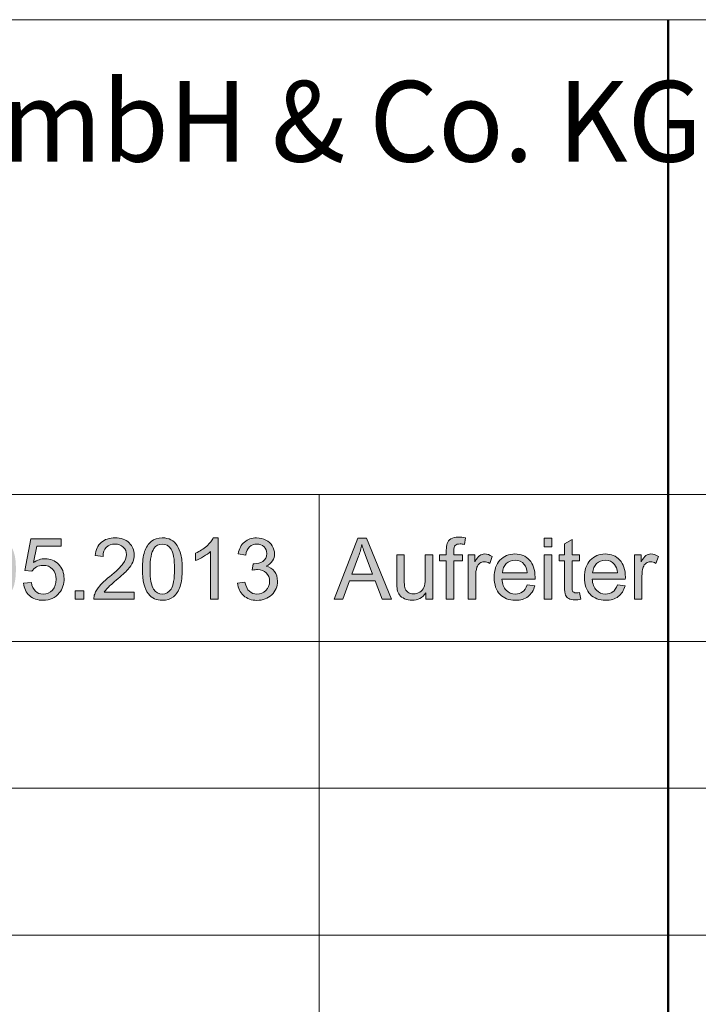
# Model space of a CAD drawing. Units: inches. Extents: x 5 to 589, y 5 to 415.
# Drawn here: x 439 to 459, y 33 to 62 of the extents above; entities that cross this region are included whole.
import ezdxf

# ---------------------------------------------------------------- set-up
doc = ezdxf.new("R2010")
doc.units = ezdxf.units.IN
doc.header["$MEASUREMENT"] = 0
doc.layers.add('Ebene 1', color=7, linetype='Continuous')

msp = doc.modelspace()

# ---------------------------------------------------------------- hatches: boundary and pattern name
at = {"layer": 'Ebene 1', "true_color": 0xffffff}
h = msp.add_hatch(color=7, dxfattribs=at)
h.dxf.hatch_style = 2
edge = h.paths.add_edge_path()
edge.add_spline(control_points=[(434.869, 45.375), (434.752, 45.522), (434.694, 45.762), (434.694, 46.095), (434.694, 46.304), (434.716, 46.472), (434.759, 46.6), (434.802, 46.728), (434.866, 46.826), (434.951, 46.895), (435.036, 46.964), (435.142, 46.999), (435.271, 46.999), (435.366, 46.999), (435.449, 46.98), (435.521, 46.941), (435.593, 46.903), (435.652, 46.848), (435.699, 46.776), (435.745, 46.704), (435.782, 46.616), (435.809, 46.513), (435.835, 46.41), (435.848, 46.27), (435.848, 46.095), (435.848, 45.887), (435.827, 45.72), (435.785, 45.592), (435.742, 45.464), (435.678, 45.366), (435.593, 45.296), (435.508, 45.227), (435.401, 45.192), (435.271, 45.192), (435.1, 45.192), (434.966, 45.253), (434.869, 45.375), (434.869, 45.375), (434.869, 45.375), (434.869, 45.375)], knot_values=[0, 0, 0, 0, 1, 1, 1, 2, 2, 2, 3, 3, 3, 4, 4, 4, 5, 5, 5, 6, 6, 6, 7, 7, 7, 8, 8, 8, 9, 9, 9, 10, 10, 10, 11, 11, 11, 12, 12, 12, 13, 13, 13, 13], degree=3, periodic=1)
edge = h.paths.add_edge_path()
edge.add_spline(control_points=[(435.03, 46.692), (434.955, 46.585), (434.917, 46.385), (434.917, 46.095), (434.917, 45.804), (434.952, 45.611), (435.019, 45.515), (435.087, 45.418), (435.171, 45.371), (435.271, 45.371), (435.371, 45.371), (435.455, 45.419), (435.523, 45.515), (435.591, 45.612), (435.625, 45.805), (435.625, 46.095), (435.625, 46.386), (435.591, 46.58), (435.523, 46.676), (435.455, 46.771), (435.37, 46.819), (435.269, 46.819), (435.169, 46.819), (435.089, 46.777), (435.03, 46.692), (435.03, 46.692), (435.03, 46.692), (435.03, 46.692)], knot_values=[0, 0, 0, 0, 1, 1, 1, 2, 2, 2, 3, 3, 3, 4, 4, 4, 5, 5, 5, 6, 6, 6, 7, 7, 7, 8, 8, 8, 9, 9, 9, 9], degree=3, periodic=1)
edge = h.paths.add_edge_path()
edge.add_spline(control_points=[(437.197, 46.558), (437.197, 46.558), (436.981, 46.542), (436.981, 46.542), (436.961, 46.627), (436.934, 46.689), (436.899, 46.727), (436.84, 46.789), (436.767, 46.82), (436.681, 46.82), (436.612, 46.82), (436.551, 46.801), (436.499, 46.762), (436.431, 46.712), (436.376, 46.64), (436.337, 46.544), (436.298, 46.448), (436.277, 46.312), (436.276, 46.135), (436.328, 46.214), (436.392, 46.273), (436.467, 46.312), (436.543, 46.351), (436.622, 46.37), (436.705, 46.37), (436.851, 46.37), (436.974, 46.317), (437.075, 46.21), (437.177, 46.103), (437.228, 45.965), (437.228, 45.796), (437.228, 45.685), (437.204, 45.582), (437.156, 45.487), (437.109, 45.392), (437.043, 45.319), (436.959, 45.268), (436.875, 45.217), (436.78, 45.192), (436.674, 45.192), (436.493, 45.192), (436.345, 45.258), (436.231, 45.392), (436.117, 45.525), (436.06, 45.744), (436.06, 46.05), (436.06, 46.392), (436.123, 46.641), (436.249, 46.796), (436.359, 46.931), (436.508, 46.999), (436.694, 46.999), (436.834, 46.999), (436.948, 46.96), (437.037, 46.882), (437.126, 46.804), (437.179, 46.696), (437.197, 46.558)], knot_values=[0, 0, 0, 0, 1, 1, 1, 2, 2, 2, 3, 3, 3, 4, 4, 4, 5, 5, 5, 6, 6, 6, 7, 7, 7, 8, 8, 8, 9, 9, 9, 10, 10, 10, 11, 11, 11, 12, 12, 12, 13, 13, 13, 14, 14, 14, 15, 15, 15, 16, 16, 16, 17, 17, 17, 18, 18, 18, 19, 19, 19, 19], degree=3, periodic=1)
edge = h.paths.add_edge_path()
edge.add_spline(control_points=[(436.309, 45.795), (436.309, 45.721), (436.325, 45.649), (436.357, 45.58), (436.389, 45.512), (436.433, 45.46), (436.49, 45.424), (436.548, 45.388), (436.608, 45.371), (436.67, 45.371), (436.762, 45.371), (436.841, 45.407), (436.907, 45.481), (436.973, 45.556), (437.006, 45.656), (437.006, 45.783), (437.006, 45.906), (436.973, 46.002), (436.908, 46.072), (436.843, 46.143), (436.761, 46.178), (436.662, 46.178), (436.564, 46.178), (436.481, 46.143), (436.412, 46.072), (436.343, 46.002), (436.309, 45.91), (436.309, 45.795)], knot_values=[0, 0, 0, 0, 1, 1, 1, 2, 2, 2, 3, 3, 3, 4, 4, 4, 5, 5, 5, 6, 6, 6, 7, 7, 7, 8, 8, 8, 9, 9, 9, 9], degree=3, periodic=1)
h.paths.add_polyline_path([(437.566, 45.222), (437.566, 45.469), (437.813, 45.469), (437.813, 45.222)])
edge = h.paths.add_edge_path()
edge.add_spline(control_points=[(438.307, 45.375), (438.19, 45.522), (438.131, 45.762), (438.131, 46.095), (438.131, 46.304), (438.153, 46.472), (438.196, 46.6), (438.239, 46.728), (438.303, 46.826), (438.388, 46.895), (438.473, 46.964), (438.58, 46.999), (438.709, 46.999), (438.804, 46.999), (438.887, 46.98), (438.959, 46.941), (439.03, 46.903), (439.089, 46.848), (439.136, 46.776), (439.183, 46.704), (439.219, 46.616), (439.246, 46.513), (439.273, 46.41), (439.286, 46.27), (439.286, 46.095), (439.286, 45.887), (439.264, 45.72), (439.222, 45.592), (439.179, 45.464), (439.115, 45.366), (439.031, 45.296), (438.945, 45.227), (438.838, 45.192), (438.709, 45.192), (438.538, 45.192), (438.404, 45.253), (438.307, 45.375), (438.307, 45.375), (438.307, 45.375), (438.307, 45.375)], knot_values=[0, 0, 0, 0, 1, 1, 1, 2, 2, 2, 3, 3, 3, 4, 4, 4, 5, 5, 5, 6, 6, 6, 7, 7, 7, 8, 8, 8, 9, 9, 9, 10, 10, 10, 11, 11, 11, 12, 12, 12, 13, 13, 13, 13], degree=3, periodic=1)
edge = h.paths.add_edge_path()
edge.add_spline(control_points=[(438.467, 46.692), (438.393, 46.585), (438.355, 46.385), (438.355, 46.095), (438.355, 45.804), (438.389, 45.611), (438.457, 45.515), (438.525, 45.418), (438.609, 45.371), (438.709, 45.371), (438.809, 45.371), (438.892, 45.419), (438.961, 45.515), (439.028, 45.612), (439.063, 45.805), (439.063, 46.095), (439.063, 46.386), (439.028, 46.58), (438.961, 46.676), (438.892, 46.771), (438.808, 46.819), (438.706, 46.819), (438.606, 46.819), (438.527, 46.777), (438.467, 46.692), (438.467, 46.692), (438.467, 46.692), (438.467, 46.692)], knot_values=[0, 0, 0, 0, 1, 1, 1, 2, 2, 2, 3, 3, 3, 4, 4, 4, 5, 5, 5, 6, 6, 6, 7, 7, 7, 8, 8, 8, 9, 9, 9, 9], degree=3, periodic=1)
edge = h.paths.add_edge_path()
edge.add_spline(control_points=[(439.507, 45.685), (439.507, 45.685), (439.735, 45.705), (439.735, 45.705), (439.752, 45.594), (439.791, 45.51), (439.853, 45.454), (439.914, 45.398), (439.988, 45.371), (440.075, 45.371), (440.18, 45.371), (440.268, 45.41), (440.341, 45.489), (440.413, 45.568), (440.45, 45.672), (440.45, 45.803), (440.45, 45.927), (440.415, 46.024), (440.345, 46.096), (440.276, 46.167), (440.184, 46.203), (440.072, 46.203), (440.002, 46.203), (439.938, 46.187), (439.882, 46.156), (439.826, 46.124), (439.782, 46.083), (439.749, 46.032), (439.749, 46.032), (439.545, 46.059), (439.545, 46.059), (439.545, 46.059), (439.717, 46.968), (439.717, 46.968), (439.717, 46.968), (440.597, 46.968), (440.597, 46.968), (440.597, 46.968), (440.597, 46.76), (440.597, 46.76), (440.597, 46.76), (439.89, 46.76), (439.89, 46.76), (439.89, 46.76), (439.795, 46.284), (439.795, 46.284), (439.901, 46.358), (440.013, 46.395), (440.13, 46.395), (440.284, 46.395), (440.414, 46.342), (440.521, 46.235), (440.627, 46.128), (440.68, 45.99), (440.68, 45.822), (440.68, 45.662), (440.634, 45.523), (440.54, 45.407), (440.427, 45.263), (440.272, 45.192), (440.075, 45.192), (439.914, 45.192), (439.783, 45.237), (439.681, 45.327), (439.579, 45.417), (439.521, 45.537), (439.507, 45.685)], knot_values=[0, 0, 0, 0, 1, 1, 1, 2, 2, 2, 3, 3, 3, 4, 4, 4, 5, 5, 5, 6, 6, 6, 7, 7, 7, 8, 8, 8, 9, 9, 9, 10, 10, 10, 11, 11, 11, 12, 12, 12, 13, 13, 13, 14, 14, 14, 15, 15, 15, 16, 16, 16, 17, 17, 17, 18, 18, 18, 19, 19, 19, 20, 20, 20, 21, 21, 21, 22, 22, 22, 22], degree=3, periodic=1)
h.paths.add_polyline_path([(441.004, 45.222), (441.004, 45.469), (441.251, 45.469), (441.251, 45.222)])
edge = h.paths.add_edge_path()
edge.add_spline(control_points=[(442.711, 45.431), (442.711, 45.431), (442.711, 45.222), (442.711, 45.222), (442.711, 45.222), (441.541, 45.222), (441.541, 45.222), (441.54, 45.274), (441.548, 45.324), (441.567, 45.373), (441.596, 45.453), (441.644, 45.531), (441.71, 45.608), (441.775, 45.685), (441.87, 45.775), (441.994, 45.876), (442.187, 46.034), (442.316, 46.159), (442.384, 46.251), (442.452, 46.343), (442.486, 46.43), (442.486, 46.513), (442.486, 46.598), (442.455, 46.671), (442.393, 46.73), (442.332, 46.79), (442.251, 46.819), (442.152, 46.819), (442.048, 46.819), (441.964, 46.788), (441.901, 46.725), (441.838, 46.662), (441.807, 46.575), (441.806, 46.464), (441.806, 46.464), (441.582, 46.487), (441.582, 46.487), (441.598, 46.654), (441.655, 46.781), (441.755, 46.868), (441.855, 46.955), (441.989, 46.999), (442.157, 46.999), (442.327, 46.999), (442.462, 46.952), (442.56, 46.858), (442.66, 46.763), (442.709, 46.647), (442.709, 46.508), (442.709, 46.437), (442.694, 46.367), (442.665, 46.299), (442.637, 46.23), (442.588, 46.158), (442.521, 46.083), (442.454, 46.007), (442.342, 45.903), (442.186, 45.771), (442.056, 45.662), (441.972, 45.588), (441.935, 45.548), (441.898, 45.509), (441.867, 45.47), (441.843, 45.431), (441.843, 45.431), (442.711, 45.431), (442.711, 45.431)], knot_values=[0, 0, 0, 0, 1, 1, 1, 2, 2, 2, 3, 3, 3, 4, 4, 4, 5, 5, 5, 6, 6, 6, 7, 7, 7, 8, 8, 8, 9, 9, 9, 10, 10, 10, 11, 11, 11, 12, 12, 12, 13, 13, 13, 14, 14, 14, 15, 15, 15, 16, 16, 16, 17, 17, 17, 18, 18, 18, 19, 19, 19, 20, 20, 20, 21, 21, 21, 22, 22, 22, 22], degree=3, periodic=1)
edge = h.paths.add_edge_path()
edge.add_spline(control_points=[(443.119, 45.375), (443.002, 45.522), (442.944, 45.762), (442.944, 46.095), (442.944, 46.304), (442.966, 46.472), (443.009, 46.6), (443.052, 46.728), (443.116, 46.826), (443.201, 46.895), (443.286, 46.964), (443.392, 46.999), (443.521, 46.999), (443.616, 46.999), (443.699, 46.98), (443.771, 46.941), (443.843, 46.903), (443.902, 46.848), (443.949, 46.776), (443.995, 46.704), (444.032, 46.616), (444.059, 46.513), (444.085, 46.41), (444.098, 46.27), (444.098, 46.095), (444.098, 45.887), (444.077, 45.72), (444.035, 45.592), (443.992, 45.464), (443.928, 45.366), (443.843, 45.296), (443.758, 45.227), (443.651, 45.192), (443.521, 45.192), (443.351, 45.192), (443.216, 45.253), (443.119, 45.375), (443.119, 45.375), (443.119, 45.375), (443.119, 45.375)], knot_values=[0, 0, 0, 0, 1, 1, 1, 2, 2, 2, 3, 3, 3, 4, 4, 4, 5, 5, 5, 6, 6, 6, 7, 7, 7, 8, 8, 8, 9, 9, 9, 10, 10, 10, 11, 11, 11, 12, 12, 12, 13, 13, 13, 13], degree=3, periodic=1)
edge = h.paths.add_edge_path()
edge.add_spline(control_points=[(443.28, 46.692), (443.205, 46.585), (443.167, 46.385), (443.167, 46.095), (443.167, 45.804), (443.202, 45.611), (443.269, 45.515), (443.338, 45.418), (443.421, 45.371), (443.521, 45.371), (443.621, 45.371), (443.705, 45.419), (443.773, 45.515), (443.841, 45.612), (443.875, 45.805), (443.875, 46.095), (443.875, 46.386), (443.841, 46.58), (443.773, 46.676), (443.705, 46.771), (443.62, 46.819), (443.519, 46.819), (443.419, 46.819), (443.339, 46.777), (443.28, 46.692), (443.28, 46.692), (443.28, 46.692), (443.28, 46.692)], knot_values=[0, 0, 0, 0, 1, 1, 1, 2, 2, 2, 3, 3, 3, 4, 4, 4, 5, 5, 5, 6, 6, 6, 7, 7, 7, 8, 8, 8, 9, 9, 9, 9], degree=3, periodic=1)
edge = h.paths.add_edge_path()
edge.add_spline(control_points=[(445.138, 45.222), (445.138, 45.222), (444.92, 45.222), (444.92, 45.222), (444.92, 45.222), (444.92, 46.607), (444.92, 46.607), (444.868, 46.557), (444.799, 46.507), (444.715, 46.457), (444.63, 46.407), (444.553, 46.37), (444.486, 46.344), (444.486, 46.344), (444.486, 46.555), (444.486, 46.555), (444.607, 46.612), (444.714, 46.681), (444.805, 46.762), (444.895, 46.844), (444.96, 46.923), (444.997, 46.999), (444.997, 46.999), (445.138, 46.999), (445.138, 46.999), (445.138, 46.999), (445.138, 45.222), (445.138, 45.222)], knot_values=[0, 0, 0, 0, 1, 1, 1, 2, 2, 2, 3, 3, 3, 4, 4, 4, 5, 5, 5, 6, 6, 6, 7, 7, 7, 8, 8, 8, 9, 9, 9, 9], degree=3, periodic=1)
edge = h.paths.add_edge_path()
edge.add_spline(control_points=[(445.695, 45.689), (445.695, 45.689), (445.912, 45.718), (445.912, 45.718), (445.938, 45.595), (445.98, 45.506), (446.04, 45.452), (446.1, 45.397), (446.173, 45.371), (446.259, 45.371), (446.361, 45.371), (446.448, 45.406), (446.518, 45.477), (446.589, 45.547), (446.624, 45.635), (446.624, 45.74), (446.624, 45.839), (446.591, 45.922), (446.526, 45.987), (446.461, 46.051), (446.378, 46.084), (446.277, 46.084), (446.236, 46.084), (446.185, 46.076), (446.124, 46.06), (446.124, 46.06), (446.148, 46.25), (446.148, 46.25), (446.163, 46.249), (446.174, 46.248), (446.183, 46.248), (446.276, 46.248), (446.359, 46.272), (446.433, 46.32), (446.507, 46.369), (446.544, 46.443), (446.544, 46.544), (446.544, 46.624), (446.517, 46.689), (446.463, 46.742), (446.409, 46.794), (446.34, 46.82), (446.254, 46.82), (446.17, 46.82), (446.099, 46.794), (446.043, 46.741), (445.987, 46.688), (445.95, 46.608), (445.935, 46.502), (445.935, 46.502), (445.717, 46.54), (445.717, 46.54), (445.744, 46.686), (445.804, 46.799), (445.898, 46.879), (445.992, 46.959), (446.11, 46.999), (446.249, 46.999), (446.346, 46.999), (446.435, 46.978), (446.516, 46.937), (446.598, 46.895), (446.66, 46.839), (446.703, 46.767), (446.746, 46.696), (446.768, 46.619), (446.768, 46.539), (446.768, 46.463), (446.747, 46.393), (446.706, 46.33), (446.665, 46.267), (446.604, 46.217), (446.524, 46.18), (446.628, 46.156), (446.71, 46.106), (446.768, 46.03), (446.825, 45.954), (446.854, 45.859), (446.854, 45.745), (446.854, 45.59), (446.798, 45.459), (446.686, 45.352), (446.573, 45.244), (446.43, 45.19), (446.258, 45.19), (446.103, 45.19), (445.973, 45.237), (445.871, 45.329), (445.768, 45.422), (445.71, 45.542), (445.695, 45.689)], knot_values=[0, 0, 0, 0, 1, 1, 1, 2, 2, 2, 3, 3, 3, 4, 4, 4, 5, 5, 5, 6, 6, 6, 7, 7, 7, 8, 8, 8, 9, 9, 9, 10, 10, 10, 11, 11, 11, 12, 12, 12, 13, 13, 13, 14, 14, 14, 15, 15, 15, 16, 16, 16, 17, 17, 17, 18, 18, 18, 19, 19, 19, 20, 20, 20, 21, 21, 21, 22, 22, 22, 23, 23, 23, 24, 24, 24, 25, 25, 25, 26, 26, 26, 27, 27, 27, 28, 28, 28, 29, 29, 29, 30, 30, 30, 30], degree=3, periodic=1)
h = msp.add_hatch(color=7, dxfattribs=at)
h.dxf.hatch_style = 2
h.paths.add_polyline_path([(448.493, 45.222), (449.173, 46.992), (449.425, 46.992), (450.149, 45.222), (449.883, 45.222), (449.676, 45.758), (448.936, 45.758), (448.742, 45.222)])
edge = h.paths.add_edge_path()
edge.add_spline(control_points=[(449.003, 45.949), (449.003, 45.949), (449.604, 45.949), (449.604, 45.949), (449.604, 45.949), (449.419, 46.439), (449.419, 46.439), (449.362, 46.588), (449.321, 46.71), (449.294, 46.806), (449.271, 46.692), (449.239, 46.58), (449.198, 46.468), (449.198, 46.468), (449.003, 45.949), (449.003, 45.949)], knot_values=[0, 0, 0, 0, 1, 1, 1, 2, 2, 2, 3, 3, 3, 4, 4, 4, 5, 5, 5, 5], degree=3, periodic=1)
edge = h.paths.add_edge_path()
edge.add_spline(control_points=[(451.149, 45.222), (451.149, 45.222), (451.149, 45.41), (451.149, 45.41), (451.049, 45.265), (450.914, 45.193), (450.742, 45.193), (450.667, 45.193), (450.596, 45.207), (450.53, 45.237), (450.465, 45.265), (450.416, 45.302), (450.384, 45.346), (450.353, 45.389), (450.33, 45.443), (450.317, 45.507), (450.308, 45.549), (450.304, 45.617), (450.304, 45.71), (450.304, 45.71), (450.304, 46.504), (450.304, 46.504), (450.304, 46.504), (450.521, 46.504), (450.521, 46.504), (450.521, 46.504), (450.521, 45.793), (450.521, 45.793), (450.521, 45.68), (450.526, 45.603), (450.535, 45.563), (450.548, 45.506), (450.577, 45.461), (450.622, 45.429), (450.666, 45.396), (450.72, 45.38), (450.786, 45.38), (450.851, 45.38), (450.912, 45.397), (450.969, 45.43), (451.026, 45.464), (451.067, 45.509), (451.091, 45.567), (451.115, 45.624), (451.126, 45.707), (451.126, 45.817), (451.126, 45.817), (451.126, 46.504), (451.126, 46.504), (451.126, 46.504), (451.344, 46.504), (451.344, 46.504), (451.344, 46.504), (451.344, 45.222), (451.344, 45.222), (451.344, 45.222), (451.149, 45.222), (451.149, 45.222)], knot_values=[0, 0, 0, 0, 1, 1, 1, 2, 2, 2, 3, 3, 3, 4, 4, 4, 5, 5, 5, 6, 6, 6, 7, 7, 7, 8, 8, 8, 9, 9, 9, 10, 10, 10, 11, 11, 11, 12, 12, 12, 13, 13, 13, 14, 14, 14, 15, 15, 15, 16, 16, 16, 17, 17, 17, 18, 18, 18, 19, 19, 19, 19], degree=3, periodic=1)
edge = h.paths.add_edge_path()
edge.add_spline(control_points=[(451.736, 45.222), (451.736, 45.222), (451.736, 46.335), (451.736, 46.335), (451.736, 46.335), (451.544, 46.335), (451.544, 46.335), (451.544, 46.335), (451.544, 46.504), (451.544, 46.504), (451.544, 46.504), (451.736, 46.504), (451.736, 46.504), (451.736, 46.504), (451.736, 46.64), (451.736, 46.64), (451.736, 46.727), (451.743, 46.791), (451.759, 46.832), (451.779, 46.889), (451.816, 46.934), (451.869, 46.969), (451.922, 47.005), (451.996, 47.022), (452.091, 47.022), (452.152, 47.022), (452.219, 47.015), (452.293, 47), (452.293, 47), (452.261, 46.811), (452.261, 46.811), (452.216, 46.819), (452.173, 46.823), (452.133, 46.823), (452.067, 46.823), (452.02, 46.809), (451.993, 46.78), (451.966, 46.752), (451.952, 46.7), (451.952, 46.622), (451.952, 46.622), (451.952, 46.504), (451.952, 46.504), (451.952, 46.504), (452.202, 46.504), (452.202, 46.504), (452.202, 46.504), (452.202, 46.335), (452.202, 46.335), (452.202, 46.335), (451.952, 46.335), (451.952, 46.335), (451.952, 46.335), (451.952, 45.222), (451.952, 45.222), (451.952, 45.222), (451.736, 45.222), (451.736, 45.222)], knot_values=[0, 0, 0, 0, 1, 1, 1, 2, 2, 2, 3, 3, 3, 4, 4, 4, 5, 5, 5, 6, 6, 6, 7, 7, 7, 8, 8, 8, 9, 9, 9, 10, 10, 10, 11, 11, 11, 12, 12, 12, 13, 13, 13, 14, 14, 14, 15, 15, 15, 16, 16, 16, 17, 17, 17, 18, 18, 18, 19, 19, 19, 19], degree=3, periodic=1)
edge = h.paths.add_edge_path()
edge.add_spline(control_points=[(452.369, 45.222), (452.369, 45.222), (452.369, 46.504), (452.369, 46.504), (452.369, 46.504), (452.564, 46.504), (452.564, 46.504), (452.564, 46.504), (452.564, 46.31), (452.564, 46.31), (452.614, 46.401), (452.66, 46.461), (452.703, 46.489), (452.745, 46.518), (452.791, 46.533), (452.842, 46.533), (452.915, 46.533), (452.99, 46.509), (453.066, 46.463), (453.066, 46.463), (452.991, 46.261), (452.991, 46.261), (452.938, 46.293), (452.884, 46.308), (452.831, 46.308), (452.784, 46.308), (452.741, 46.294), (452.703, 46.266), (452.666, 46.237), (452.638, 46.197), (452.623, 46.147), (452.598, 46.069), (452.586, 45.985), (452.586, 45.893), (452.586, 45.893), (452.586, 45.222), (452.586, 45.222), (452.586, 45.222), (452.369, 45.222), (452.369, 45.222)], knot_values=[0, 0, 0, 0, 1, 1, 1, 2, 2, 2, 3, 3, 3, 4, 4, 4, 5, 5, 5, 6, 6, 6, 7, 7, 7, 8, 8, 8, 9, 9, 9, 10, 10, 10, 11, 11, 11, 12, 12, 12, 13, 13, 13, 13], degree=3, periodic=1)
edge = h.paths.add_edge_path()
edge.add_spline(control_points=[(454.073, 45.635), (454.073, 45.635), (454.297, 45.607), (454.297, 45.607), (454.262, 45.476), (454.196, 45.374), (454.1, 45.302), (454.004, 45.229), (453.882, 45.193), (453.733, 45.193), (453.545, 45.193), (453.397, 45.251), (453.287, 45.366), (453.177, 45.481), (453.122, 45.644), (453.122, 45.852), (453.122, 46.068), (453.178, 46.235), (453.289, 46.354), (453.4, 46.473), (453.544, 46.533), (453.721, 46.533), (453.893, 46.533), (454.033, 46.475), (454.141, 46.358), (454.25, 46.241), (454.304, 46.077), (454.304, 45.865), (454.304, 45.852), (454.304, 45.833), (454.303, 45.807), (454.303, 45.807), (453.347, 45.807), (453.347, 45.807), (453.355, 45.666), (453.395, 45.559), (453.466, 45.484), (453.538, 45.409), (453.627, 45.372), (453.734, 45.372), (453.814, 45.372), (453.882, 45.393), (453.939, 45.434), (453.995, 45.476), (454.039, 45.543), (454.073, 45.635)], knot_values=[0, 0, 0, 0, 1, 1, 1, 2, 2, 2, 3, 3, 3, 4, 4, 4, 5, 5, 5, 6, 6, 6, 7, 7, 7, 8, 8, 8, 9, 9, 9, 10, 10, 10, 11, 11, 11, 12, 12, 12, 13, 13, 13, 14, 14, 14, 15, 15, 15, 15], degree=3, periodic=1)
edge = h.paths.add_edge_path()
edge.add_spline(control_points=[(453.359, 45.986), (453.359, 45.986), (454.075, 45.986), (454.075, 45.986), (454.065, 46.094), (454.038, 46.175), (453.993, 46.229), (453.924, 46.312), (453.834, 46.354), (453.724, 46.354), (453.624, 46.354), (453.54, 46.321), (453.472, 46.254), (453.404, 46.187), (453.366, 46.098), (453.359, 45.986)], knot_values=[0, 0, 0, 0, 1, 1, 1, 2, 2, 2, 3, 3, 3, 4, 4, 4, 5, 5, 5, 5], degree=3, periodic=1)
h.paths.add_polyline_path([(454.571, 46.742), (454.571, 46.992), (454.788, 46.992), (454.788, 46.742)])
h.paths.add_polyline_path([(454.571, 45.222), (454.571, 46.504), (454.788, 46.504), (454.788, 45.222)])
edge = h.paths.add_edge_path()
edge.add_spline(control_points=[(455.498, 45.408), (455.522, 45.408), (455.554, 45.41), (455.593, 45.416), (455.593, 45.416), (455.625, 45.224), (455.625, 45.224), (455.563, 45.211), (455.508, 45.205), (455.46, 45.205), (455.381, 45.205), (455.32, 45.218), (455.277, 45.242), (455.233, 45.267), (455.203, 45.3), (455.185, 45.341), (455.167, 45.382), (455.158, 45.467), (455.158, 45.597), (455.158, 45.597), (455.158, 46.335), (455.158, 46.335), (455.158, 46.335), (454.999, 46.335), (454.999, 46.335), (454.999, 46.335), (454.999, 46.504), (454.999, 46.504), (454.999, 46.504), (455.158, 46.504), (455.158, 46.504), (455.158, 46.504), (455.158, 46.822), (455.158, 46.822), (455.158, 46.822), (455.374, 46.952), (455.374, 46.952), (455.374, 46.952), (455.374, 46.504), (455.374, 46.504), (455.374, 46.504), (455.593, 46.504), (455.593, 46.504), (455.593, 46.504), (455.593, 46.335), (455.593, 46.335), (455.593, 46.335), (455.374, 46.335), (455.374, 46.335), (455.374, 46.335), (455.374, 45.585), (455.374, 45.585), (455.374, 45.523), (455.378, 45.484), (455.386, 45.466), (455.394, 45.448), (455.406, 45.434), (455.423, 45.424), (455.441, 45.413), (455.465, 45.408), (455.498, 45.408), (455.498, 45.408), (455.498, 45.408), (455.498, 45.408)], knot_values=[0, 0, 0, 0, 1, 1, 1, 2, 2, 2, 3, 3, 3, 4, 4, 4, 5, 5, 5, 6, 6, 6, 7, 7, 7, 8, 8, 8, 9, 9, 9, 10, 10, 10, 11, 11, 11, 12, 12, 12, 13, 13, 13, 14, 14, 14, 15, 15, 15, 16, 16, 16, 17, 17, 17, 18, 18, 18, 19, 19, 19, 20, 20, 20, 21, 21, 21, 21], degree=3, periodic=1)
edge = h.paths.add_edge_path()
edge.add_spline(control_points=[(456.684, 45.635), (456.684, 45.635), (456.909, 45.607), (456.909, 45.607), (456.873, 45.476), (456.807, 45.374), (456.711, 45.302), (456.616, 45.229), (456.493, 45.193), (456.345, 45.193), (456.157, 45.193), (456.008, 45.251), (455.898, 45.366), (455.789, 45.481), (455.734, 45.644), (455.734, 45.852), (455.734, 46.068), (455.789, 46.235), (455.9, 46.354), (456.011, 46.473), (456.155, 46.533), (456.333, 46.533), (456.504, 46.533), (456.644, 46.475), (456.753, 46.358), (456.861, 46.241), (456.916, 46.077), (456.916, 45.865), (456.916, 45.852), (456.915, 45.833), (456.914, 45.807), (456.914, 45.807), (455.958, 45.807), (455.958, 45.807), (455.966, 45.666), (456.006, 45.559), (456.078, 45.484), (456.149, 45.409), (456.239, 45.372), (456.346, 45.372), (456.426, 45.372), (456.493, 45.393), (456.55, 45.434), (456.606, 45.476), (456.651, 45.543), (456.684, 45.635)], knot_values=[0, 0, 0, 0, 1, 1, 1, 2, 2, 2, 3, 3, 3, 4, 4, 4, 5, 5, 5, 6, 6, 6, 7, 7, 7, 8, 8, 8, 9, 9, 9, 10, 10, 10, 11, 11, 11, 12, 12, 12, 13, 13, 13, 14, 14, 14, 15, 15, 15, 15], degree=3, periodic=1)
edge = h.paths.add_edge_path()
edge.add_spline(control_points=[(455.97, 45.986), (455.97, 45.986), (456.686, 45.986), (456.686, 45.986), (456.677, 46.094), (456.649, 46.175), (456.604, 46.229), (456.535, 46.312), (456.445, 46.354), (456.335, 46.354), (456.235, 46.354), (456.151, 46.321), (456.083, 46.254), (456.015, 46.187), (455.978, 46.098), (455.97, 45.986)], knot_values=[0, 0, 0, 0, 1, 1, 1, 2, 2, 2, 3, 3, 3, 4, 4, 4, 5, 5, 5, 5], degree=3, periodic=1)
edge = h.paths.add_edge_path()
edge.add_spline(control_points=[(457.179, 45.222), (457.179, 45.222), (457.179, 46.504), (457.179, 46.504), (457.179, 46.504), (457.374, 46.504), (457.374, 46.504), (457.374, 46.504), (457.374, 46.31), (457.374, 46.31), (457.424, 46.401), (457.47, 46.461), (457.512, 46.489), (457.555, 46.518), (457.601, 46.533), (457.652, 46.533), (457.725, 46.533), (457.799, 46.509), (457.875, 46.463), (457.875, 46.463), (457.8, 46.261), (457.8, 46.261), (457.747, 46.293), (457.694, 46.308), (457.641, 46.308), (457.593, 46.308), (457.551, 46.294), (457.513, 46.266), (457.475, 46.237), (457.448, 46.197), (457.432, 46.147), (457.408, 46.069), (457.396, 45.985), (457.396, 45.893), (457.396, 45.893), (457.396, 45.222), (457.396, 45.222), (457.396, 45.222), (457.179, 45.222), (457.179, 45.222)], knot_values=[0, 0, 0, 0, 1, 1, 1, 2, 2, 2, 3, 3, 3, 4, 4, 4, 5, 5, 5, 6, 6, 6, 7, 7, 7, 8, 8, 8, 9, 9, 9, 10, 10, 10, 11, 11, 11, 12, 12, 12, 13, 13, 13, 13], degree=3, periodic=1)

# ---------------------------------------------------------------- linework, layer by layer
at = {"layer": 'Ebene 1', "color": 7, "lineweight": 18, "true_color": 0xffffff}
for points in [[(584, 61.997), (403.55, 61.997)], [(504.245, 48.25), (403.55, 48.25)], [(448.056, 48.25), (448.056, 10)], [(584, 44), (403.55, 44)], [(468.55, 44), (458.15, 44)], [(504.245, 39.75), (403.55, 39.75)], [(504.245, 39.75), (458.15, 39.75)], [(504.245, 35.5), (403.55, 35.5)], [(504.245, 35.5), (458.15, 35.5)]]:
    msp.add_lwpolyline(points, dxfattribs=at)
at = {"layer": 'Ebene 1', "color": 7, "lineweight": 50, "true_color": 0xffffff}
msp.add_lwpolyline([(458.15, 10), (458.15, 61.997)], dxfattribs=at)
at = {"layer": 'Ebene 1', "lineweight": 0}
for points in [[(448.493, 45.222), (449.173, 46.992), (449.425, 46.992), (450.149, 45.222), (449.883, 45.222), (449.676, 45.758), (448.936, 45.758), (448.742, 45.222), (448.493, 45.222)], [(454.571, 46.742), (454.571, 46.992), (454.788, 46.992), (454.788, 46.742), (454.571, 46.742)], [(454.571, 45.222), (454.571, 46.504), (454.788, 46.504), (454.788, 45.222), (454.571, 45.222)], [(441.004, 45.222), (441.004, 45.469), (441.251, 45.469), (441.251, 45.222), (441.004, 45.222)]]:
    msp.add_lwpolyline(points, dxfattribs=at)
for points, knots in [([(439.507, 45.685), (439.507, 45.685), (439.735, 45.705), (439.735, 45.705), (439.752, 45.594), (439.791, 45.51), (439.853, 45.454), (439.914, 45.398), (439.988, 45.371), (440.075, 45.371), (440.18, 45.371), (440.268, 45.41), (440.341, 45.489), (440.413, 45.568), (440.45, 45.672), (440.45, 45.803), (440.45, 45.927), (440.415, 46.024), (440.345, 46.096), (440.276, 46.167), (440.184, 46.203), (440.072, 46.203), (440.002, 46.203), (439.938, 46.187), (439.882, 46.156), (439.826, 46.124), (439.782, 46.083), (439.749, 46.032), (439.749, 46.032), (439.545, 46.059), (439.545, 46.059), (439.545, 46.059), (439.717, 46.968), (439.717, 46.968), (439.717, 46.968), (440.597, 46.968), (440.597, 46.968), (440.597, 46.968), (440.597, 46.76), (440.597, 46.76), (440.597, 46.76), (439.89, 46.76), (439.89, 46.76), (439.89, 46.76), (439.795, 46.284), (439.795, 46.284), (439.901, 46.358), (440.013, 46.395), (440.13, 46.395), (440.284, 46.395), (440.414, 46.342), (440.521, 46.235), (440.627, 46.128), (440.68, 45.99), (440.68, 45.822), (440.68, 45.662), (440.634, 45.523), (440.54, 45.407), (440.427, 45.263), (440.272, 45.192), (440.075, 45.192), (439.914, 45.192), (439.783, 45.237), (439.681, 45.327), (439.579, 45.417), (439.521, 45.537), (439.507, 45.685)], [0, 0, 0, 0, 1, 1, 1, 2, 2, 2, 3, 3, 3, 4, 4, 4, 5, 5, 5, 6, 6, 6, 7, 7, 7, 8, 8, 8, 9, 9, 9, 10, 10, 10, 11, 11, 11, 12, 12, 12, 13, 13, 13, 14, 14, 14, 15, 15, 15, 16, 16, 16, 17, 17, 17, 18, 18, 18, 19, 19, 19, 20, 20, 20, 21, 21, 21, 22, 22, 22, 22]), ([(442.711, 45.431), (442.711, 45.431), (442.711, 45.222), (442.711, 45.222), (442.711, 45.222), (441.541, 45.222), (441.541, 45.222), (441.54, 45.274), (441.548, 45.324), (441.567, 45.373), (441.596, 45.453), (441.644, 45.531), (441.71, 45.608), (441.775, 45.685), (441.87, 45.775), (441.994, 45.876), (442.187, 46.034), (442.316, 46.159), (442.384, 46.251), (442.452, 46.343), (442.486, 46.43), (442.486, 46.513), (442.486, 46.598), (442.455, 46.671), (442.393, 46.73), (442.332, 46.79), (442.251, 46.819), (442.152, 46.819), (442.048, 46.819), (441.964, 46.788), (441.901, 46.725), (441.838, 46.662), (441.807, 46.575), (441.806, 46.464), (441.806, 46.464), (441.582, 46.487), (441.582, 46.487), (441.598, 46.654), (441.655, 46.781), (441.755, 46.868), (441.855, 46.955), (441.989, 46.999), (442.157, 46.999), (442.327, 46.999), (442.462, 46.952), (442.56, 46.858), (442.66, 46.763), (442.709, 46.647), (442.709, 46.508), (442.709, 46.437), (442.694, 46.367), (442.665, 46.299), (442.637, 46.23), (442.588, 46.158), (442.521, 46.083), (442.454, 46.007), (442.342, 45.903), (442.186, 45.771), (442.056, 45.662), (441.972, 45.588), (441.935, 45.548), (441.898, 45.509), (441.867, 45.47), (441.843, 45.431), (441.843, 45.431), (442.711, 45.431), (442.711, 45.431)], [0, 0, 0, 0, 1, 1, 1, 2, 2, 2, 3, 3, 3, 4, 4, 4, 5, 5, 5, 6, 6, 6, 7, 7, 7, 8, 8, 8, 9, 9, 9, 10, 10, 10, 11, 11, 11, 12, 12, 12, 13, 13, 13, 14, 14, 14, 15, 15, 15, 16, 16, 16, 17, 17, 17, 18, 18, 18, 19, 19, 19, 20, 20, 20, 21, 21, 21, 22, 22, 22, 22]), ([(443.119, 45.375), (443.002, 45.522), (442.944, 45.762), (442.944, 46.095), (442.944, 46.304), (442.966, 46.472), (443.009, 46.6), (443.052, 46.728), (443.116, 46.826), (443.201, 46.895), (443.286, 46.964), (443.392, 46.999), (443.521, 46.999), (443.616, 46.999), (443.699, 46.98), (443.771, 46.941), (443.843, 46.903), (443.902, 46.848), (443.949, 46.776), (443.995, 46.704), (444.032, 46.616), (444.059, 46.513), (444.085, 46.41), (444.098, 46.27), (444.098, 46.095), (444.098, 45.887), (444.077, 45.72), (444.035, 45.592), (443.992, 45.464), (443.928, 45.366), (443.843, 45.296), (443.758, 45.227), (443.651, 45.192), (443.521, 45.192), (443.351, 45.192), (443.216, 45.253), (443.119, 45.375), (443.119, 45.375), (443.119, 45.375), (443.119, 45.375)], [0, 0, 0, 0, 1, 1, 1, 2, 2, 2, 3, 3, 3, 4, 4, 4, 5, 5, 5, 6, 6, 6, 7, 7, 7, 8, 8, 8, 9, 9, 9, 10, 10, 10, 11, 11, 11, 12, 12, 12, 13, 13, 13, 13]), ([(443.28, 46.692), (443.205, 46.585), (443.167, 46.385), (443.167, 46.095), (443.167, 45.804), (443.202, 45.611), (443.269, 45.515), (443.338, 45.418), (443.421, 45.371), (443.521, 45.371), (443.621, 45.371), (443.705, 45.419), (443.773, 45.515), (443.841, 45.612), (443.875, 45.805), (443.875, 46.095), (443.875, 46.386), (443.841, 46.58), (443.773, 46.676), (443.705, 46.771), (443.62, 46.819), (443.519, 46.819), (443.419, 46.819), (443.339, 46.777), (443.28, 46.692), (443.28, 46.692), (443.28, 46.692), (443.28, 46.692)], [0, 0, 0, 0, 1, 1, 1, 2, 2, 2, 3, 3, 3, 4, 4, 4, 5, 5, 5, 6, 6, 6, 7, 7, 7, 8, 8, 8, 9, 9, 9, 9]), ([(445.138, 45.222), (445.138, 45.222), (444.92, 45.222), (444.92, 45.222), (444.92, 45.222), (444.92, 46.607), (444.92, 46.607), (444.868, 46.557), (444.799, 46.507), (444.715, 46.457), (444.63, 46.407), (444.553, 46.37), (444.486, 46.344), (444.486, 46.344), (444.486, 46.555), (444.486, 46.555), (444.607, 46.612), (444.714, 46.681), (444.805, 46.762), (444.895, 46.844), (444.96, 46.923), (444.997, 46.999), (444.997, 46.999), (445.138, 46.999), (445.138, 46.999), (445.138, 46.999), (445.138, 45.222), (445.138, 45.222)], [0, 0, 0, 0, 1, 1, 1, 2, 2, 2, 3, 3, 3, 4, 4, 4, 5, 5, 5, 6, 6, 6, 7, 7, 7, 8, 8, 8, 9, 9, 9, 9]), ([(445.695, 45.689), (445.695, 45.689), (445.912, 45.718), (445.912, 45.718), (445.938, 45.595), (445.98, 45.506), (446.04, 45.452), (446.1, 45.397), (446.173, 45.371), (446.259, 45.371), (446.361, 45.371), (446.448, 45.406), (446.518, 45.477), (446.589, 45.547), (446.624, 45.635), (446.624, 45.74), (446.624, 45.839), (446.591, 45.922), (446.526, 45.987), (446.461, 46.051), (446.378, 46.084), (446.277, 46.084), (446.236, 46.084), (446.185, 46.076), (446.124, 46.06), (446.124, 46.06), (446.148, 46.25), (446.148, 46.25), (446.163, 46.249), (446.174, 46.248), (446.183, 46.248), (446.276, 46.248), (446.359, 46.272), (446.433, 46.32), (446.507, 46.369), (446.544, 46.443), (446.544, 46.544), (446.544, 46.624), (446.517, 46.689), (446.463, 46.742), (446.409, 46.794), (446.34, 46.82), (446.254, 46.82), (446.17, 46.82), (446.099, 46.794), (446.043, 46.741), (445.987, 46.688), (445.95, 46.608), (445.935, 46.502), (445.935, 46.502), (445.717, 46.54), (445.717, 46.54), (445.744, 46.686), (445.804, 46.799), (445.898, 46.879), (445.992, 46.959), (446.11, 46.999), (446.249, 46.999), (446.346, 46.999), (446.435, 46.978), (446.516, 46.937), (446.598, 46.895), (446.66, 46.839), (446.703, 46.767), (446.746, 46.696), (446.768, 46.619), (446.768, 46.539), (446.768, 46.463), (446.747, 46.393), (446.706, 46.33), (446.665, 46.267), (446.604, 46.217), (446.524, 46.18), (446.628, 46.156), (446.71, 46.106), (446.768, 46.03), (446.825, 45.954), (446.854, 45.859), (446.854, 45.745), (446.854, 45.59), (446.798, 45.459), (446.686, 45.352), (446.573, 45.244), (446.43, 45.19), (446.258, 45.19), (446.103, 45.19), (445.973, 45.237), (445.871, 45.329), (445.768, 45.422), (445.71, 45.542), (445.695, 45.689)], [0, 0, 0, 0, 1, 1, 1, 2, 2, 2, 3, 3, 3, 4, 4, 4, 5, 5, 5, 6, 6, 6, 7, 7, 7, 8, 8, 8, 9, 9, 9, 10, 10, 10, 11, 11, 11, 12, 12, 12, 13, 13, 13, 14, 14, 14, 15, 15, 15, 16, 16, 16, 17, 17, 17, 18, 18, 18, 19, 19, 19, 20, 20, 20, 21, 21, 21, 22, 22, 22, 23, 23, 23, 24, 24, 24, 25, 25, 25, 26, 26, 26, 27, 27, 27, 28, 28, 28, 29, 29, 29, 30, 30, 30, 30]), ([(449.003, 45.949), (449.003, 45.949), (449.604, 45.949), (449.604, 45.949), (449.604, 45.949), (449.419, 46.439), (449.419, 46.439), (449.362, 46.588), (449.321, 46.71), (449.294, 46.806), (449.271, 46.692), (449.239, 46.58), (449.198, 46.468), (449.198, 46.468), (449.003, 45.949), (449.003, 45.949)], [0, 0, 0, 0, 1, 1, 1, 2, 2, 2, 3, 3, 3, 4, 4, 4, 5, 5, 5, 5]), ([(451.736, 45.222), (451.736, 45.222), (451.736, 46.335), (451.736, 46.335), (451.736, 46.335), (451.544, 46.335), (451.544, 46.335), (451.544, 46.335), (451.544, 46.504), (451.544, 46.504), (451.544, 46.504), (451.736, 46.504), (451.736, 46.504), (451.736, 46.504), (451.736, 46.64), (451.736, 46.64), (451.736, 46.727), (451.743, 46.791), (451.759, 46.832), (451.779, 46.889), (451.816, 46.934), (451.869, 46.969), (451.922, 47.005), (451.996, 47.022), (452.091, 47.022), (452.152, 47.022), (452.219, 47.015), (452.293, 47), (452.293, 47), (452.261, 46.811), (452.261, 46.811), (452.216, 46.819), (452.173, 46.823), (452.133, 46.823), (452.067, 46.823), (452.02, 46.809), (451.993, 46.78), (451.966, 46.752), (451.952, 46.7), (451.952, 46.622), (451.952, 46.622), (451.952, 46.504), (451.952, 46.504), (451.952, 46.504), (452.202, 46.504), (452.202, 46.504), (452.202, 46.504), (452.202, 46.335), (452.202, 46.335), (452.202, 46.335), (451.952, 46.335), (451.952, 46.335), (451.952, 46.335), (451.952, 45.222), (451.952, 45.222), (451.952, 45.222), (451.736, 45.222), (451.736, 45.222)], [0, 0, 0, 0, 1, 1, 1, 2, 2, 2, 3, 3, 3, 4, 4, 4, 5, 5, 5, 6, 6, 6, 7, 7, 7, 8, 8, 8, 9, 9, 9, 10, 10, 10, 11, 11, 11, 12, 12, 12, 13, 13, 13, 14, 14, 14, 15, 15, 15, 16, 16, 16, 17, 17, 17, 18, 18, 18, 19, 19, 19, 19]), ([(455.498, 45.408), (455.522, 45.408), (455.554, 45.41), (455.593, 45.416), (455.593, 45.416), (455.625, 45.224), (455.625, 45.224), (455.563, 45.211), (455.508, 45.205), (455.46, 45.205), (455.381, 45.205), (455.32, 45.218), (455.277, 45.242), (455.233, 45.267), (455.203, 45.3), (455.185, 45.341), (455.167, 45.382), (455.158, 45.467), (455.158, 45.597), (455.158, 45.597), (455.158, 46.335), (455.158, 46.335), (455.158, 46.335), (454.999, 46.335), (454.999, 46.335), (454.999, 46.335), (454.999, 46.504), (454.999, 46.504), (454.999, 46.504), (455.158, 46.504), (455.158, 46.504), (455.158, 46.504), (455.158, 46.822), (455.158, 46.822), (455.158, 46.822), (455.374, 46.952), (455.374, 46.952), (455.374, 46.952), (455.374, 46.504), (455.374, 46.504), (455.374, 46.504), (455.593, 46.504), (455.593, 46.504), (455.593, 46.504), (455.593, 46.335), (455.593, 46.335), (455.593, 46.335), (455.374, 46.335), (455.374, 46.335), (455.374, 46.335), (455.374, 45.585), (455.374, 45.585), (455.374, 45.523), (455.378, 45.484), (455.386, 45.466), (455.394, 45.448), (455.406, 45.434), (455.423, 45.424), (455.441, 45.413), (455.465, 45.408), (455.498, 45.408), (455.498, 45.408), (455.498, 45.408), (455.498, 45.408)], [0, 0, 0, 0, 1, 1, 1, 2, 2, 2, 3, 3, 3, 4, 4, 4, 5, 5, 5, 6, 6, 6, 7, 7, 7, 8, 8, 8, 9, 9, 9, 10, 10, 10, 11, 11, 11, 12, 12, 12, 13, 13, 13, 14, 14, 14, 15, 15, 15, 16, 16, 16, 17, 17, 17, 18, 18, 18, 19, 19, 19, 20, 20, 20, 21, 21, 21, 21]), ([(451.149, 45.222), (451.149, 45.222), (451.149, 45.41), (451.149, 45.41), (451.049, 45.265), (450.914, 45.193), (450.742, 45.193), (450.667, 45.193), (450.596, 45.207), (450.53, 45.237), (450.465, 45.265), (450.416, 45.302), (450.384, 45.346), (450.353, 45.389), (450.33, 45.443), (450.317, 45.507), (450.308, 45.549), (450.304, 45.617), (450.304, 45.71), (450.304, 45.71), (450.304, 46.504), (450.304, 46.504), (450.304, 46.504), (450.521, 46.504), (450.521, 46.504), (450.521, 46.504), (450.521, 45.793), (450.521, 45.793), (450.521, 45.68), (450.526, 45.603), (450.535, 45.563), (450.548, 45.506), (450.577, 45.461), (450.622, 45.429), (450.666, 45.396), (450.72, 45.38), (450.786, 45.38), (450.851, 45.38), (450.912, 45.397), (450.969, 45.43), (451.026, 45.464), (451.067, 45.509), (451.091, 45.567), (451.115, 45.624), (451.126, 45.707), (451.126, 45.817), (451.126, 45.817), (451.126, 46.504), (451.126, 46.504), (451.126, 46.504), (451.344, 46.504), (451.344, 46.504), (451.344, 46.504), (451.344, 45.222), (451.344, 45.222), (451.344, 45.222), (451.149, 45.222), (451.149, 45.222)], [0, 0, 0, 0, 1, 1, 1, 2, 2, 2, 3, 3, 3, 4, 4, 4, 5, 5, 5, 6, 6, 6, 7, 7, 7, 8, 8, 8, 9, 9, 9, 10, 10, 10, 11, 11, 11, 12, 12, 12, 13, 13, 13, 14, 14, 14, 15, 15, 15, 16, 16, 16, 17, 17, 17, 18, 18, 18, 19, 19, 19, 19]), ([(452.369, 45.222), (452.369, 45.222), (452.369, 46.504), (452.369, 46.504), (452.369, 46.504), (452.564, 46.504), (452.564, 46.504), (452.564, 46.504), (452.564, 46.31), (452.564, 46.31), (452.614, 46.401), (452.66, 46.461), (452.703, 46.489), (452.745, 46.518), (452.791, 46.533), (452.842, 46.533), (452.915, 46.533), (452.99, 46.509), (453.066, 46.463), (453.066, 46.463), (452.991, 46.261), (452.991, 46.261), (452.938, 46.293), (452.884, 46.308), (452.831, 46.308), (452.784, 46.308), (452.741, 46.294), (452.703, 46.266), (452.666, 46.237), (452.638, 46.197), (452.623, 46.147), (452.598, 46.069), (452.586, 45.985), (452.586, 45.893), (452.586, 45.893), (452.586, 45.222), (452.586, 45.222), (452.586, 45.222), (452.369, 45.222), (452.369, 45.222)], [0, 0, 0, 0, 1, 1, 1, 2, 2, 2, 3, 3, 3, 4, 4, 4, 5, 5, 5, 6, 6, 6, 7, 7, 7, 8, 8, 8, 9, 9, 9, 10, 10, 10, 11, 11, 11, 12, 12, 12, 13, 13, 13, 13]), ([(454.073, 45.635), (454.073, 45.635), (454.297, 45.607), (454.297, 45.607), (454.262, 45.476), (454.196, 45.374), (454.1, 45.302), (454.004, 45.229), (453.882, 45.193), (453.733, 45.193), (453.545, 45.193), (453.397, 45.251), (453.287, 45.366), (453.177, 45.481), (453.122, 45.644), (453.122, 45.852), (453.122, 46.068), (453.178, 46.235), (453.289, 46.354), (453.4, 46.473), (453.544, 46.533), (453.721, 46.533), (453.893, 46.533), (454.033, 46.475), (454.141, 46.358), (454.25, 46.241), (454.304, 46.077), (454.304, 45.865), (454.304, 45.852), (454.304, 45.833), (454.303, 45.807), (454.303, 45.807), (453.347, 45.807), (453.347, 45.807), (453.355, 45.666), (453.395, 45.559), (453.466, 45.484), (453.538, 45.409), (453.627, 45.372), (453.734, 45.372), (453.814, 45.372), (453.882, 45.393), (453.939, 45.434), (453.995, 45.476), (454.039, 45.543), (454.073, 45.635)], [0, 0, 0, 0, 1, 1, 1, 2, 2, 2, 3, 3, 3, 4, 4, 4, 5, 5, 5, 6, 6, 6, 7, 7, 7, 8, 8, 8, 9, 9, 9, 10, 10, 10, 11, 11, 11, 12, 12, 12, 13, 13, 13, 14, 14, 14, 15, 15, 15, 15]), ([(456.684, 45.635), (456.684, 45.635), (456.909, 45.607), (456.909, 45.607), (456.873, 45.476), (456.807, 45.374), (456.711, 45.302), (456.616, 45.229), (456.493, 45.193), (456.345, 45.193), (456.157, 45.193), (456.008, 45.251), (455.898, 45.366), (455.789, 45.481), (455.734, 45.644), (455.734, 45.852), (455.734, 46.068), (455.789, 46.235), (455.9, 46.354), (456.011, 46.473), (456.155, 46.533), (456.333, 46.533), (456.504, 46.533), (456.644, 46.475), (456.753, 46.358), (456.861, 46.241), (456.916, 46.077), (456.916, 45.865), (456.916, 45.852), (456.915, 45.833), (456.914, 45.807), (456.914, 45.807), (455.958, 45.807), (455.958, 45.807), (455.966, 45.666), (456.006, 45.559), (456.078, 45.484), (456.149, 45.409), (456.239, 45.372), (456.346, 45.372), (456.426, 45.372), (456.493, 45.393), (456.55, 45.434), (456.606, 45.476), (456.651, 45.543), (456.684, 45.635)], [0, 0, 0, 0, 1, 1, 1, 2, 2, 2, 3, 3, 3, 4, 4, 4, 5, 5, 5, 6, 6, 6, 7, 7, 7, 8, 8, 8, 9, 9, 9, 10, 10, 10, 11, 11, 11, 12, 12, 12, 13, 13, 13, 14, 14, 14, 15, 15, 15, 15]), ([(457.179, 45.222), (457.179, 45.222), (457.179, 46.504), (457.179, 46.504), (457.179, 46.504), (457.374, 46.504), (457.374, 46.504), (457.374, 46.504), (457.374, 46.31), (457.374, 46.31), (457.424, 46.401), (457.47, 46.461), (457.512, 46.489), (457.555, 46.518), (457.601, 46.533), (457.652, 46.533), (457.725, 46.533), (457.799, 46.509), (457.875, 46.463), (457.875, 46.463), (457.8, 46.261), (457.8, 46.261), (457.747, 46.293), (457.694, 46.308), (457.641, 46.308), (457.593, 46.308), (457.551, 46.294), (457.513, 46.266), (457.475, 46.237), (457.448, 46.197), (457.432, 46.147), (457.408, 46.069), (457.396, 45.985), (457.396, 45.893), (457.396, 45.893), (457.396, 45.222), (457.396, 45.222), (457.396, 45.222), (457.179, 45.222), (457.179, 45.222)], [0, 0, 0, 0, 1, 1, 1, 2, 2, 2, 3, 3, 3, 4, 4, 4, 5, 5, 5, 6, 6, 6, 7, 7, 7, 8, 8, 8, 9, 9, 9, 10, 10, 10, 11, 11, 11, 12, 12, 12, 13, 13, 13, 13]), ([(453.359, 45.986), (453.359, 45.986), (454.075, 45.986), (454.075, 45.986), (454.065, 46.094), (454.038, 46.175), (453.993, 46.229), (453.924, 46.312), (453.834, 46.354), (453.724, 46.354), (453.624, 46.354), (453.54, 46.321), (453.472, 46.254), (453.404, 46.187), (453.366, 46.098), (453.359, 45.986)], [0, 0, 0, 0, 1, 1, 1, 2, 2, 2, 3, 3, 3, 4, 4, 4, 5, 5, 5, 5]), ([(455.97, 45.986), (455.97, 45.986), (456.686, 45.986), (456.686, 45.986), (456.677, 46.094), (456.649, 46.175), (456.604, 46.229), (456.535, 46.312), (456.445, 46.354), (456.335, 46.354), (456.235, 46.354), (456.151, 46.321), (456.083, 46.254), (456.015, 46.187), (455.978, 46.098), (455.97, 45.986)], [0, 0, 0, 0, 1, 1, 1, 2, 2, 2, 3, 3, 3, 4, 4, 4, 5, 5, 5, 5])]:
    msp.add_open_spline(points, degree=3, knots=knots, dxfattribs=at)

# ---------------------------------------------------------------- texts
at = {"layer": 'Ebene 1', "color": 7, "true_color": 0xffffff, "insert": (418.128, 57.888), "char_height": 2.33508, "attachment_point": 7}
msp.add_mtext('\\fArial Narrow|b0|i0|c0|p34;\\W0.981032;ECO Schulte GmbH & Co. KG', dxfattribs=at)

doc.saveas('drawing.dxf')
